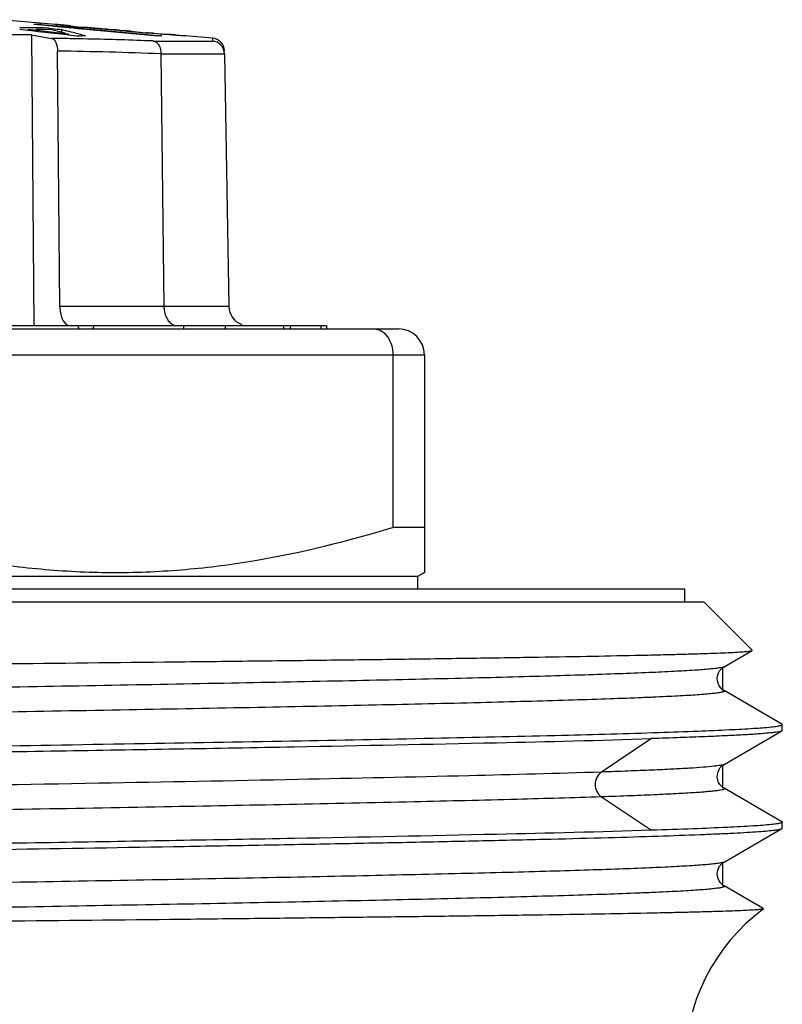
# Model space of a CAD drawing. Units: millimetres. Extents: x 0 to 297, y 0 to 210.
# Drawn here: x 129 to 140, y 117 to 132 of the extents above; entities that cross this region are included whole.
import ezdxf

# ---------------------------------------------------------------- set-up
doc = ezdxf.new("R2010")
doc.units = ezdxf.units.MM
doc.header["$LTSCALE"] = 16.335
doc.layers.get('0').update_dxf_attribs({"linetype": 'CONTINUOUS'})
doc.layers.add('E_STD', color=7, linetype='CONTINUOUS')

msp = doc.modelspace()

# ---------------------------------------------------------------- linework, layer by layer
at = {"color": 7, "linetype": 'Continuous'}
for p, q in [((129.159, 132.364), (128.335, 132.436)), ((128.741, 132.271), (128.615, 132.285)), ((128.805, 132.31), (128.719, 132.31)), ((128.758, 132.269), (128.741, 132.271)), ((128.743, 132.287), (128.743, 132.271)), ((129.363, 132.216), (128.743, 132.287)), ((128.903, 132.252), (128.758, 132.269)), ((128.89, 132.309), (128.805, 132.31)), ((129.065, 132.34), (128.834, 132.362)), ((128.976, 132.309), (128.89, 132.309)), ((129.049, 132.236), (128.903, 132.252)), ((128.949, 132.362), (128.93, 132.362)), ((128.949, 132.351), (128.949, 132.362)), ((128.949, 132.362), (129.113, 132.346)), ((129.062, 132.307), (128.976, 132.309)), ((129.197, 132.219), (129.049, 132.236)), ((129.062, 132.307), (129.062, 132.287)), ((129.062, 132.307), (129.192, 132.293)), ((129.112, 132.336), (129.065, 132.34)), ((129.107, 132.287), (129.148, 132.276)), ((129.135, 132.333), (129.112, 132.336)), ((129.113, 132.346), (129.25, 132.333)), ((129.371, 132.311), (129.135, 132.333)), ((129.148, 132.276), (129.232, 132.253)), ((129.162, 132.362), (129.159, 132.362)), ((129.166, 132.362), (129.162, 132.362)), ((129.191, 132.361), (129.182, 132.362)), ((129.184, 132.358), (129.189, 132.358)), ((129.189, 132.358), (129.201, 132.356)), ((129.2, 132.36), (129.191, 132.361)), ((129.192, 132.293), (129.225, 132.289)), ((129.345, 132.202), (129.197, 132.219)), ((129.225, 132.289), (129.257, 132.285)), ((129.232, 132.253), (129.318, 132.229)), ((129.245, 132.357), (129.236, 132.358)), ((129.273, 132.354), (129.245, 132.357)), ((129.25, 132.351), (129.262, 132.349)), ((129.25, 132.333), (129.373, 132.322)), ((129.257, 132.285), (129.257, 132.246)), ((129.257, 132.285), (129.315, 132.27)), ((129.262, 132.349), (129.288, 132.346)), ((129.292, 132.353), (129.263, 132.355)), ((129.292, 132.353), (129.273, 132.354)), ((129.288, 132.346), (129.339, 132.341)), ((129.299, 132.352), (129.292, 132.353)), ((129.332, 132.349), (129.299, 132.352)), ((129.348, 132.348), (129.332, 132.349)), ((129.339, 132.341), (129.359, 132.339)), ((129.363, 132.346), (129.348, 132.348)), ((129.359, 132.339), (129.44, 132.331)), ((129.363, 132.216), (129.363, 132.2)), ((129.439, 132.305), (129.371, 132.311)), ((129.376, 132.343), (129.373, 132.343)), ((129.373, 132.322), (129.506, 132.309)), ((129.397, 132.34), (129.401, 132.339)), ((129.401, 132.339), (129.432, 132.336)), ((129.432, 132.336), (129.438, 132.335)), ((129.438, 132.335), (129.504, 132.328)), ((129.505, 132.298), (129.439, 132.305)), ((129.44, 132.331), (129.46, 132.329)), ((129.46, 132.329), (129.563, 132.319)), ((129.504, 132.328), (129.517, 132.327)), ((129.633, 132.286), (129.505, 132.298)), ((129.506, 132.309), (129.554, 132.305)), ((129.517, 132.327), (129.558, 132.323)), ((129.554, 132.305), (130.683, 132.198)), ((129.558, 132.323), (129.585, 132.32)), ((129.563, 132.319), (129.584, 132.317)), ((129.598, 132.316), (129.584, 132.317)), ((129.585, 132.32), (129.599, 132.319)), ((129.612, 132.315), (129.598, 132.316)), ((129.627, 132.317), (129.599, 132.319)), ((129.669, 132.31), (129.612, 132.315)), ((129.655, 132.314), (129.627, 132.317)), ((130.682, 132.187), (129.633, 132.286)), ((129.768, 132.304), (129.655, 132.314)), ((129.697, 132.308), (129.669, 132.31)), ((129.754, 132.303), (129.697, 132.308)), ((129.768, 132.302), (129.754, 132.303)), ((129.797, 132.302), (129.768, 132.304)), ((129.782, 132.3), (129.768, 132.302)), ((129.868, 132.293), (129.782, 132.3)), ((129.826, 132.3), (129.797, 132.302)), ((129.944, 132.29), (129.826, 132.3)), ((129.926, 132.288), (129.868, 132.293)), ((129.943, 132.287), (129.926, 132.288)), ((130.059, 132.278), (129.943, 132.287)), ((129.959, 132.289), (129.944, 132.29)), ((129.975, 132.288), (129.959, 132.289)), ((130.037, 132.283), (129.975, 132.288)), ((130.047, 132.283), (130.037, 132.283)), ((130.067, 132.282), (130.047, 132.283)), ((130.076, 132.277), (130.059, 132.278)), ((130.097, 132.28), (130.067, 132.282)), ((130.099, 132.28), (130.097, 132.28)), ((130.109, 132.28), (130.137, 132.278)), ((130.137, 132.278), (130.25, 132.268)), ((130.158, 132.272), (130.197, 132.268)), ((130.197, 132.268), (130.266, 132.26)), ((130.25, 132.268), (130.267, 132.266)), ((130.266, 132.26), (130.274, 132.26)), ((130.274, 132.26), (130.375, 132.25)), ((130.323, 132.259), (130.334, 132.257)), ((130.334, 132.257), (130.373, 132.253)), ((130.373, 132.253), (130.4, 132.251)), ((130.375, 132.25), (130.395, 132.248)), ((130.395, 132.248), (130.479, 132.24)), ((130.4, 132.251), (130.413, 132.249)), ((130.413, 132.249), (130.467, 132.244)), ((130.467, 132.244), (130.494, 132.242)), ((130.479, 132.24), (130.506, 132.238)), ((130.494, 132.242), (130.549, 132.237)), ((130.506, 132.238), (130.534, 132.235)), ((130.534, 132.235), (130.562, 132.233)), ((130.549, 132.237), (130.562, 132.235)), ((130.562, 132.235), (130.577, 132.234)), ((130.576, 132.232), (130.562, 132.233)), ((130.59, 132.23), (130.576, 132.232)), ((130.591, 132.233), (130.577, 132.234)), ((130.647, 132.225), (130.59, 132.23)), ((130.661, 132.227), (130.591, 132.233)), ((130.661, 132.224), (130.647, 132.225)), ((130.683, 132.225), (130.661, 132.227)), ((130.675, 132.223), (130.661, 132.224)), ((130.819, 132.211), (130.675, 132.223)), ((130.728, 132.221), (130.683, 132.225)), ((130.794, 132.216), (130.728, 132.221)), ((130.81, 132.215), (130.794, 132.216)), ((130.888, 132.209), (130.81, 132.215)), ((128.795, 132.203), (128.834, 127.736)), ((128.795, 132.203), (129.106, 132.149)), ((129.363, 132.2), (129.345, 132.202)), ((129.495, 132.185), (129.363, 132.2)), ((130.683, 132.198), (130.797, 132.187)), ((130.849, 132.209), (130.819, 132.211)), ((130.97, 132.199), (130.849, 132.209)), ((130.897, 132.208), (130.888, 132.209)), ((130.907, 132.208), (130.897, 132.208)), ((130.947, 132.206), (130.945, 132.206)), ((130.954, 132.207), (130.963, 132.206)), ((131.001, 132.203), (130.963, 132.206)), ((130.963, 132.206), (130.999, 132.203)), ((131, 132.197), (130.97, 132.199)), ((130.999, 132.203), (131.016, 132.202)), ((131.016, 132.202), (131.052, 132.199)), ((131.052, 132.199), (131.07, 132.197)), ((131.07, 132.197), (131.095, 132.195)), ((131.095, 132.195), (131.131, 132.191)), ((131.107, 132.19), (131.097, 132.19)), ((131.131, 132.191), (131.143, 132.19)), ((131.579, 132.153), (131.16, 132.189)), ((131.162, 132.188), (131.165, 132.187)), ((129.232, 128.031), (129.197, 131.953)), ((130.786, 131.912), (130.831, 128.031)), ((131.762, 131.912), (131.83, 128.031)), ((116.235, 127.686), (134.435, 127.686)), ((119.081, 127.736), (133.332, 127.736)), ((131.13, 127.736), (131.13, 127.686)), ((131.773, 127.736), (131.773, 127.686)), ((133.245, 127.736), (133.245, 127.686)), ((133.332, 127.736), (133.332, 127.686)), ((134.349, 127.286), (134.349, 124.637)), ((134.835, 127.286), (134.835, 123.944)), ((134.835, 124.637), (134.349, 124.637)), ((134.735, 123.886), (134.85, 123.953)), ((115.935, 123.886), (134.735, 123.886)), ((134.735, 123.686), (134.735, 123.886)), ((138.835, 123.686), (111.835, 123.686)), ((138.835, 123.486), (138.835, 123.686)), ((139.135, 123.486), (111.535, 123.486)), ((139.872, 122.749), (139.135, 123.486)), ((139.439, 122.495), (139.871, 122.745)), ((139.871, 122.745), (139.872, 122.749)), ((140.329, 121.614), (139.439, 122.128)), ((139.439, 120.995), (140.329, 121.509)), ((140.335, 121.516), (140.329, 121.509)), ((140.335, 121.516), (140.335, 121.607)), ((140.329, 120.114), (139.439, 120.628)), ((139.439, 119.495), (140.329, 120.009)), ((140.329, 120.009), (140.335, 120.016)), ((140.335, 120.016), (140.335, 120.107)), ((140.043, 118.779), (139.439, 119.128))]:
    msp.add_line(p, q, dxfattribs=at)
at = {"color": 9, "linetype": 'Continuous'}
for p, q in [((129.662, 132.139), (129.621, 132.14)), ((130.665, 132.109), (131.578, 132.109)), ((131.579, 132.153), (131.578, 132.109)), ((130.786, 131.913), (131.762, 131.913)), ((131.83, 128.031), (129.232, 128.031)), ((115.835, 127.286), (134.835, 127.286)), ((138.325, 121.391), (137.554, 120.877)), ((137.554, 120.496), (138.325, 119.982))]:
    msp.add_line(p, q, dxfattribs=at)
at = {"color": 2, "linetype": 'Continuous'}
for p, q in [((139.415, 122.478), (139.415, 122.128)), ((139.415, 120.978), (139.415, 120.628)), ((139.415, 119.478), (139.415, 119.128))]:
    msp.add_line(p, q, dxfattribs=at)
at = {"color": 7, "linetype": 'Continuous'}
for points in [[(139.439, 122.128), (139.432, 122.132), (139.418, 122.142), (139.402, 122.156), (139.384, 122.176), (139.364, 122.204), (139.347, 122.241), (139.337, 122.28), (139.335, 122.322), (139.342, 122.364), (139.355, 122.401), (139.372, 122.431), (139.39, 122.455), (139.408, 122.472), (139.422, 122.484), (139.433, 122.491), (139.439, 122.495)], [(139.439, 120.628), (139.434, 120.631), (139.423, 120.638), (139.41, 120.649), (139.394, 120.664), (139.375, 120.688), (139.356, 120.719), (139.343, 120.756), (139.335, 120.797), (139.337, 120.842), (139.347, 120.882), (139.363, 120.916), (139.382, 120.945), (139.401, 120.966), (139.417, 120.98), (139.429, 120.989), (139.439, 120.995)], [(139.439, 119.128), (139.433, 119.131), (139.42, 119.14), (139.404, 119.154), (139.384, 119.175), (139.364, 119.205), (139.348, 119.24), (139.337, 119.28), (139.335, 119.324), (139.342, 119.365), (139.356, 119.402), (139.374, 119.434), (139.394, 119.459), (139.411, 119.475), (139.425, 119.486), (139.437, 119.494), (139.439, 119.495)]]:
    msp.add_lwpolyline(points, dxfattribs=at)
for centre, radius, start, end in [((128.741, 111.272), 21.038, 90.0586, 90.3434), ((128.892, 125.913), 6.449, 89.66, 90.51), ((128.936, 110.086), 22.202, 89.871, 90.1843), ((128.936, 110.034), 22.254, 89.5583, 89.8709), ((128.825, 129.874), 2.51, 81.7728, 82.3639), ((129.17, 132.027), 0.335, 88.0096, 90.6637), ((128.598, 124.724), 7.66, 85.2247, 85.4949), ((127.446, 116.855), 15.6, 83.3577, 83.538), ((126.363, 120.896), 11.751, 74.8474, 75.4505), ((129.173, 130.974), 1.384, 80.6927, 81.6657), ((125.375, 117.255), 15.525, 74.1177, 74.8392), ((128.972, 113.959), 18.352, 86.2929, 86.5519), ((130.103, 131.865), 0.416, 89.199, 90.534), ((129.497, 125.52), 6.788, 83.0153, 83.4924), ((128.14, 83.289), 48.918, 89.233, 89.5925), ((129.817, 104.358), 27.829, 90.3995, 90.6642), ((130.739, 122.391), 9.796, 89.6642, 90.3358), ((130.48, 124.762), 7.459, 86.4304, 86.7224), ((130.951, 131.716), 0.49, 89.3199, 90.4534), ((128.78, 99.837), 32.436, 85.9038, 86.0745), ((130.884, 127.393), 4.802, 86.7085, 87.3328), ((131.067, 131.588), 0.607, 81.0534, 82.8049), ((131.163, 131.679), 0.508, 89.6723, 90.3277), ((131.561, 131.953), 0.2, 1.0006, 85.0001), ((132.13, 128.036), 0.3, 181, 250.4043), ((134.435, 127.286), 0.4, 0, 90)]:
    msp.add_arc(centre, radius, start, end, dxfattribs=at)
at = {"color": 9, "linetype": 'Continuous'}
for centre, radius, start, end in [((128.438, 76.687), 55.466, 89.0175, 89.3096), ((128.418, 75.508), 56.644, 88.7827, 89.0177), ((128.288, 70.251), 61.904, 87.79871, 88.72802), ((128.445, 72.278), 59.68, 87.75219, 89.27794)]:
    msp.add_arc(centre, radius, start, end, dxfattribs=at)
at = {"color": 7, "linetype": 'Continuous'}
for major_axis, ratio, start_param, end_param in [((-7.146, 15.918), 0.225886, -1.656234, -1.653109), ((7.146, 15.918), 0.225886, -1.454107, -1.450982), ((-3.825, 15.911), 0.441627, 4.622252, 4.625378), ((3.825, 15.911), 0.441627, -1.449408, -1.446283)]:
    msp.add_ellipse((125.335, 127.436), major_axis=major_axis, ratio=ratio, start_param=start_param, end_param=end_param, dxfattribs=at)
for points, knots in [([(129.106, 132.149), (129.136, 132.144), (129.172, 132.094), (129.192, 132.023), (129.197, 131.977), (129.197, 131.953)], [0, 0, 0, 0, 0.397506, 0.683007, 1, 1, 1, 1]), ([(130.666, 132.109), (130.683, 132.107), (130.717, 132.091), (130.756, 132.046), (130.78, 131.984), (130.786, 131.937), (130.786, 131.913)], [0, 0, 0, 0, 0.203019, 0.437047, 0.706747, 1, 1, 1, 1]), ([(131.762, 131.913), (131.761, 131.961), (131.721, 132.06), (131.625, 132.105), (131.578, 132.109)], [0, 0, 0, 0, 0.502852, 1, 1, 1, 1]), ([(129.232, 128.031), (129.232, 127.998), (129.238, 127.933), (129.266, 127.83), (129.313, 127.757), (129.355, 127.741)], [0, 0, 0, 0, 0.308694, 0.590989, 1, 1, 1, 1]), ([(130.831, 128.031), (130.832, 128.005), (130.841, 127.913), (130.881, 127.819), (130.933, 127.775)], [0, 0, 0, 0, 0.276885, 1, 1, 1, 1]), ([(130.933, 127.775), (130.94, 127.769), (130.969, 127.748), (131.005, 127.736), (131.031, 127.736)], [0, 0, 0, 0, 0.268445, 1, 1, 1, 1]), ([(134.063, 127.686), (134.082, 127.686), (134.12, 127.681), (134.194, 127.65), (134.274, 127.571), (134.335, 127.44), (134.349, 127.339), (134.349, 127.286)], [0, 0, 0, 0, 0.102913, 0.209274, 0.442477, 0.709709, 1, 1, 1, 1]), ([(125.821, 124.637), (126.513, 124.425), (127.57, 124.162), (129.004, 123.976), (130.085, 123.928), (131.165, 123.976), (132.599, 124.162), (133.656, 124.425), (134.349, 124.637)], [0, 0, 0, 0, 0.250672, 0.375448, 0.5, 0.624552, 0.749328, 1, 1, 1, 1]), ([(125.335, 122.511), (126.27, 122.521), (128.105, 122.539), (130.365, 122.564), (132.095, 122.583), (133.304, 122.598), (134.439, 122.612), (135.488, 122.627), (136.442, 122.641), (137.291, 122.656), (137.93, 122.668), (138.383, 122.678), (138.678, 122.685), (138.941, 122.693), (139.172, 122.7), (139.37, 122.707), (139.535, 122.714), (139.667, 122.721), (139.756, 122.728), (139.81, 122.733), (139.838, 122.737), (139.857, 122.74), (139.868, 122.743), (139.871, 122.745)], [0, 0, 0, 0, 0.193013, 0.37857, 0.466414, 0.549863, 0.628147, 0.700534, 0.766348, 0.824971, 0.875847, 0.898228, 0.918499, 0.936608, 0.952515, 0.966183, 0.977575, 0.986667, 0.99344, 0.995952, 0.99788, 0.999225, 1, 1, 1, 1]), ([(125.335, 121.232), (126.216, 121.246), (127.951, 121.274), (130.486, 121.315), (132.86, 121.357), (134.997, 121.398), (136.832, 121.439), (138.145, 121.475), (139.002, 121.505), (139.487, 121.526), (139.861, 121.546), (140.073, 121.561), (140.159, 121.571)], [0, 0, 0, 0, 0.178342, 0.35109, 0.512852, 0.658551, 0.783632, 0.88418, 0.924241, 0.957054, 0.982372, 1, 1, 1, 1]), ([(140.329, 121.509), (140.323, 121.506), (140.305, 121.5), (140.27, 121.493), (140.221, 121.486), (140.158, 121.479), (140.081, 121.472), (139.95, 121.461), (139.75, 121.448), (139.47, 121.434), (139.135, 121.419), (138.748, 121.405), (138.472, 121.395), (138.325, 121.391)], [0, 0, 0, 0, 0.010627, 0.028153, 0.052705, 0.084308, 0.122956, 0.168635, 0.280927, 0.420789, 0.587768, 0.781144, 1, 1, 1, 1]), ([(140.159, 121.571), (140.194, 121.574), (140.24, 121.579), (140.293, 121.589), (140.313, 121.594), (140.32, 121.597)], [0, 0, 0, 0, 0.634044, 0.85026, 1, 1, 1, 1]), ([(140.32, 121.597), (140.324, 121.598), (140.33, 121.6), (140.335, 121.605), (140.335, 121.607)], [0, 0, 0, 0, 0.654326, 1, 1, 1, 1]), ([(140.335, 121.607), (140.335, 121.608), (140.334, 121.611), (140.331, 121.612), (140.329, 121.614)], [0, 0, 0, 0, 0.188063, 1, 1, 1, 1]), ([(125.335, 121.141), (126.629, 121.161), (129.129, 121.201), (132.664, 121.261), (135.701, 121.321), (137.531, 121.365), (138.325, 121.391)], [0, 0, 0, 0, 0.298842, 0.577318, 0.816465, 1, 1, 1, 1]), ([(140.329, 120.114), (140.33, 120.113), (140.332, 120.112), (140.335, 120.109), (140.335, 120.107)], [0, 0, 0, 0, 0.336441, 1, 1, 1, 1]), ([(125.335, 119.641), (126.293, 119.656), (128.175, 119.686), (130.494, 119.724), (132.27, 119.755), (133.514, 119.778), (134.681, 119.801), (135.762, 119.824), (136.746, 119.847), (137.623, 119.869), (138.387, 119.892), (138.948, 119.912), (139.335, 119.928), (139.577, 119.939), (139.785, 119.951), (139.96, 119.962), (140.102, 119.973), (140.208, 119.984), (140.276, 119.994), (140.312, 120.002), (140.325, 120.007), (140.329, 120.009)], [0, 0, 0, 0, 0.191711, 0.376297, 0.463774, 0.546937, 0.625019, 0.697295, 0.76309, 0.821797, 0.872867, 0.915828, 0.934142, 0.950286, 0.964223, 0.975923, 0.985362, 0.992518, 0.997387, 0.99897, 1, 1, 1, 1]), ([(138.325, 119.982), (137.531, 119.957), (135.701, 119.912), (132.664, 119.852), (129.129, 119.792), (126.629, 119.753), (125.335, 119.732)], [0, 0, 0, 0, 0.183535, 0.422682, 0.701158, 1, 1, 1, 1]), ([(140.166, 120.071), (140.074, 120.061), (139.85, 120.045), (139.45, 120.024), (138.928, 120.002), (138.539, 119.989), (138.325, 119.982)], [0, 0, 0, 0, 0.149078, 0.366754, 0.651331, 1, 1, 1, 1]), ([(140.265, 120.084), (140.258, 120.083), (140.225, 120.078), (140.192, 120.074), (140.166, 120.071)], [0, 0, 0, 0, 0.209902, 1, 1, 1, 1]), ([(140.335, 120.107), (140.335, 120.105), (140.328, 120.099), (140.315, 120.095), (140.293, 120.089), (140.275, 120.086), (140.265, 120.084)], [0, 0, 0, 0, 0.096062, 0.286286, 0.586571, 1, 1, 1, 1]), ([(140.044, 118.775), (140.042, 118.773), (140.032, 118.771), (140.015, 118.768), (139.989, 118.765), (139.954, 118.761), (139.911, 118.758), (139.836, 118.754), (139.72, 118.748), (139.556, 118.741), (139.359, 118.735), (139.128, 118.728), (138.865, 118.721), (138.569, 118.715), (138.113, 118.705), (137.468, 118.694), (136.609, 118.68), (135.643, 118.666), (134.579, 118.653), (133.427, 118.639), (132.198, 118.625), (130.441, 118.605), (128.146, 118.582), (126.283, 118.563), (125.335, 118.553)], [0, 0, 0, 0, 0.000634, 0.00184, 0.003629, 0.006003, 0.008963, 0.012507, 0.021343, 0.032496, 0.045939, 0.061642, 0.079571, 0.099684, 0.121933, 0.172634, 0.231196, 0.297068, 0.369627, 0.448178, 0.531972, 0.620207, 0.806542, 1, 1, 1, 1]), ([(140.043, 118.779), (140.044, 118.778), (140.046, 118.777), (140.045, 118.775), (140.044, 118.775)], [0, 0, 0, 0, 0.545782, 1, 1, 1, 1])]:
    msp.add_open_spline(points, degree=3, knots=knots, dxfattribs=at)
at = {"color": 9, "linetype": 'Continuous'}
for points, knots in [([(139.439, 122.495), (139.431, 122.49), (139.406, 122.484), (139.361, 122.475), (139.294, 122.467), (139.208, 122.458), (139.102, 122.449), (138.922, 122.436), (138.648, 122.421), (138.263, 122.403), (137.803, 122.385), (137.272, 122.367), (136.673, 122.349), (136.009, 122.331), (135.005, 122.307), (133.619, 122.276), (131.821, 122.241), (129.875, 122.205), (127.826, 122.169), (125.719, 122.133), (123.604, 122.098), (120.904, 122.051), (117.858, 121.996), (115.509, 121.945), (114.451, 121.917)], [0, 0, 0, 0, 0.001093, 0.002965, 0.005632, 0.009094, 0.013347, 0.018387, 0.0308, 0.046265, 0.064695, 0.085985, 0.110014, 0.136646, 0.165726, 0.230556, 0.303025, 0.381474, 0.46411, 0.549043, 0.634331, 0.718022, 0.87304, 1, 1, 1, 1]), ([(139.439, 122.128), (139.441, 122.127), (139.445, 122.125), (139.445, 122.117), (139.437, 122.113), (139.427, 122.109), (139.411, 122.104), (139.379, 122.097), (139.326, 122.09), (139.247, 122.081), (139.147, 122.071), (139.026, 122.062), (138.884, 122.053), (138.723, 122.044), (138.541, 122.035), (138.339, 122.026), (138.031, 122.013), (137.599, 121.997), (137.026, 121.979), (136.383, 121.96), (135.397, 121.935), (134.021, 121.903), (132.221, 121.867), (130.256, 121.831), (128.173, 121.794), (126.022, 121.757), (123.855, 121.721), (121.081, 121.673), (117.949, 121.616), (115.534, 121.564), (114.448, 121.536)], [0, 0, 0, 0, 0.000281, 0.000466, 0.000748, 0.00121, 0.001872, 0.002738, 0.005093, 0.008281, 0.012302, 0.017149, 0.022816, 0.029297, 0.036581, 0.044658, 0.053515, 0.073518, 0.09647, 0.122235, 0.150658, 0.21478, 0.287298, 0.366474, 0.450408, 0.537086, 0.62443, 0.710342, 0.869714, 1, 1, 1, 1]), ([(137.554, 120.877), (136.875, 120.854), (135.321, 120.813), (132.745, 120.758), (129.741, 120.702), (126.481, 120.646), (123.156, 120.59), (119.957, 120.535), (117.068, 120.479), (115.267, 120.438), (114.448, 120.417)], [0, 0, 0, 0, 0.088204, 0.201871, 0.334443, 0.478254, 0.624991, 0.766169, 0.893627, 1, 1, 1, 1]), ([(139.439, 120.995), (139.433, 120.991), (139.415, 120.986), (139.382, 120.979), (139.336, 120.972), (139.247, 120.961), (139.104, 120.949), (138.892, 120.934), (138.628, 120.92), (138.314, 120.905), (137.951, 120.891), (137.692, 120.882), (137.554, 120.877)], [0, 0, 0, 0, 0.011035, 0.028905, 0.05374, 0.08557, 0.170187, 0.282562, 0.422304, 0.588967, 0.781834, 1, 1, 1, 1]), ([(139.439, 120.628), (139.441, 120.627), (139.444, 120.625), (139.445, 120.619), (139.44, 120.614), (139.428, 120.608), (139.4, 120.601), (139.356, 120.594), (139.294, 120.586), (139.216, 120.578), (139.121, 120.569), (139.01, 120.561), (138.883, 120.553), (138.739, 120.545), (138.58, 120.537), (138.336, 120.525), (137.992, 120.511), (137.707, 120.501), (137.554, 120.496)], [0, 0, 0, 0, 0.003398, 0.005598, 0.008402, 0.012945, 0.028181, 0.051983, 0.084435, 0.125547, 0.1753, 0.233653, 0.300537, 0.37588, 0.45961, 0.551645, 0.760094, 1, 1, 1, 1]), ([(137.554, 120.496), (137.122, 120.481), (136.163, 120.454), (133.922, 120.4), (131.391, 120.351), (128.636, 120.302), (126.404, 120.264), (124.143, 120.226), (121.914, 120.188), (119.774, 120.15), (117.779, 120.112), (116.232, 120.079), (115.105, 120.053), (114.357, 120.033), (113.68, 120.014), (113.08, 119.995), (112.56, 119.976), (112.124, 119.957), (111.813, 119.941), (111.609, 119.927), (111.489, 119.918), (111.392, 119.908), (111.318, 119.899), (111.267, 119.89), (111.24, 119.883), (111.231, 119.878)], [0, 0, 0, 0, 0.049234, 0.109299, 0.255407, 0.337637, 0.423169, 0.50977, 0.59518, 0.677167, 0.753592, 0.822459, 0.853488, 0.881972, 0.907724, 0.930577, 0.950382, 0.96701, 0.980354, 0.985766, 0.990329, 0.994036, 0.99688, 0.998863, 1, 1, 1, 1]), ([(139.439, 119.495), (139.431, 119.49), (139.407, 119.484), (139.361, 119.475), (139.294, 119.467), (139.208, 119.458), (139.103, 119.449), (138.922, 119.436), (138.648, 119.421), (138.263, 119.403), (137.803, 119.385), (137.272, 119.367), (136.673, 119.349), (136.008, 119.331), (135.004, 119.307), (133.617, 119.276), (131.82, 119.24), (129.873, 119.205), (127.823, 119.169), (125.716, 119.133), (123.6, 119.098), (120.901, 119.051), (117.854, 118.996), (115.505, 118.945), (114.448, 118.917)], [0, 0, 0, 0, 0.001092, 0.002963, 0.005628, 0.009089, 0.013342, 0.018381, 0.030794, 0.046259, 0.06469, 0.085983, 0.110013, 0.136648, 0.165731, 0.23057, 0.303048, 0.381506, 0.46415, 0.549089, 0.63438, 0.718071, 0.873075, 1, 1, 1, 1]), ([(139.439, 119.128), (139.441, 119.127), (139.445, 119.125), (139.445, 119.117), (139.437, 119.113), (139.427, 119.109), (139.411, 119.104), (139.379, 119.097), (139.326, 119.09), (139.247, 119.081), (139.147, 119.072), (139.027, 119.062), (138.885, 119.053), (138.723, 119.044), (138.542, 119.035), (138.34, 119.026), (138.032, 119.013), (137.601, 118.997), (137.028, 118.979), (136.385, 118.96), (135.399, 118.935), (134.023, 118.904), (132.224, 118.867), (130.259, 118.831), (128.176, 118.794), (126.025, 118.758), (123.858, 118.721), (121.084, 118.673), (117.952, 118.616), (115.536, 118.564), (114.45, 118.536)], [0, 0, 0, 0, 0.000283, 0.000468, 0.000748, 0.001208, 0.001868, 0.002732, 0.005083, 0.008267, 0.012283, 0.017126, 0.02279, 0.029266, 0.036546, 0.044619, 0.053473, 0.073468, 0.096415, 0.122174, 0.150592, 0.214705, 0.287218, 0.366391, 0.450326, 0.537008, 0.624358, 0.71028, 0.869679, 1, 1, 1, 1])]:
    msp.add_open_spline(points, degree=3, knots=knots, dxfattribs=at)
msp.add_open_spline([(137.554, 120.877), (137.495, 120.838), (137.423, 120.686), (137.495, 120.535), (137.554, 120.496)], degree=3, dxfattribs=at)
at = {"layer": 'E_STD', "color": 7, "linetype": 'Continuous'}
msp.add_arc((141.835, 116.368), 3, 126.6497, 180, dxfattribs=at)

doc.saveas('drawing.dxf')
